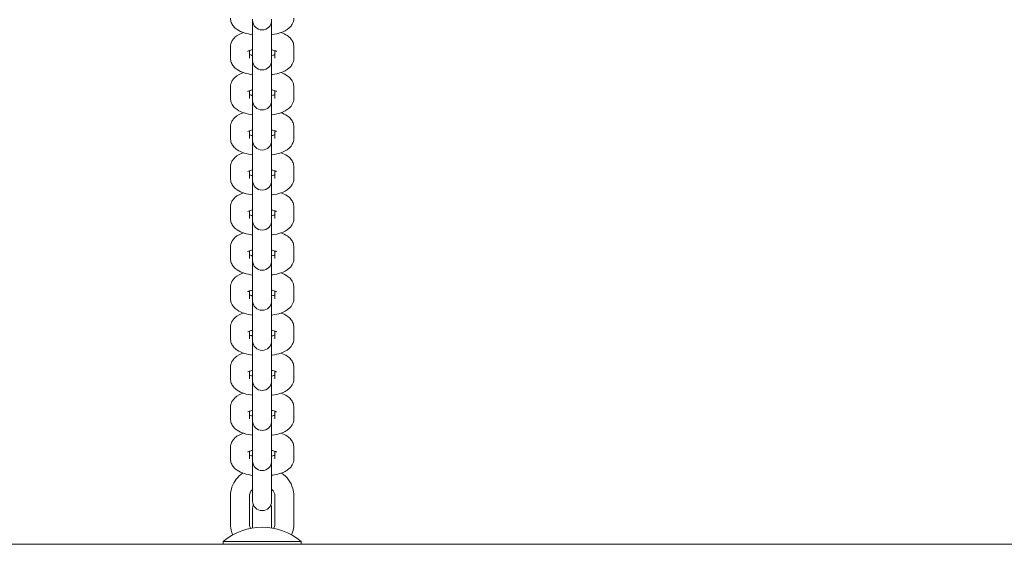
# Model space of a CAD drawing. Units: millimetres. Extents: x 561 to 18361, y 538 to 15338.
# Drawn here: x 8613 to 8925, y 6381 to 6547 of the extents above; entities that cross this region are included whole.
import ezdxf

# ---------------------------------------------------------------- set-up
doc = ezdxf.new("R2010")
doc.units = ezdxf.units.MM
doc.layers.add('Urządzenia', color=2, linetype='Continuous', lineweight=15)

msp = doc.modelspace()

# ---------------------------------------------------------------- linework, layer by layer
at = {"layer": 'Urządzenia'}
for p, q in [((8687.051, 6547.113), (8687.051, 6546.691)), ((8687.051, 6546.691), (8687.051, 6538.049)), ((8693.051, 6546.691), (8693.051, 6547.113)), ((8693.051, 6538.049), (8693.051, 6546.691)), ((8680.051, 6538.3), (8680.051, 6534.709)), ((8686.051, 6537.147), (8686.051, 6534.709)), ((8687.051, 6538.049), (8687.051, 6534.458)), ((8693.051, 6538.049), (8693.051, 6534.458)), ((8694.051, 6534.709), (8694.051, 6537.147)), ((8700.051, 6534.709), (8700.051, 6538.3)), ((8687.051, 6534.458), (8687.051, 6534.036)), ((8687.051, 6534.036), (8687.051, 6525.395)), ((8693.051, 6534.036), (8693.051, 6534.458)), ((8693.051, 6525.395), (8693.051, 6534.036)), ((8680.051, 6525.645), (8680.051, 6522.054)), ((8686.051, 6524.492), (8686.051, 6522.054)), ((8687.051, 6525.395), (8687.051, 6521.803)), ((8693.051, 6525.395), (8693.051, 6521.803)), ((8694.051, 6522.054), (8694.051, 6524.492)), ((8700.051, 6522.054), (8700.051, 6525.645)), ((8687.051, 6521.803), (8687.051, 6521.381)), ((8687.051, 6521.381), (8687.051, 6512.74)), ((8693.051, 6521.381), (8693.051, 6521.803)), ((8693.051, 6512.74), (8693.051, 6521.381)), ((8680.051, 6512.99), (8680.051, 6509.399)), ((8686.051, 6511.837), (8686.051, 6509.399)), ((8687.051, 6512.74), (8687.051, 6509.149)), ((8693.051, 6512.74), (8693.051, 6509.149)), ((8694.051, 6509.399), (8694.051, 6511.837)), ((8700.051, 6509.399), (8700.051, 6512.99)), ((8687.051, 6509.149), (8687.051, 6508.727)), ((8687.051, 6508.727), (8687.051, 6500.085)), ((8693.051, 6508.727), (8693.051, 6509.149)), ((8693.051, 6500.085), (8693.051, 6508.727)), ((8680.051, 6500.336), (8680.051, 6496.744)), ((8686.051, 6499.183), (8686.051, 6496.744)), ((8687.051, 6500.085), (8687.051, 6496.494)), ((8693.051, 6500.085), (8693.051, 6496.494)), ((8694.051, 6496.744), (8694.051, 6499.183)), ((8700.051, 6496.744), (8700.051, 6500.336)), ((8687.051, 6496.494), (8687.051, 6496.072)), ((8687.051, 6496.072), (8687.051, 6487.43)), ((8693.051, 6496.072), (8693.051, 6496.494)), ((8693.051, 6487.43), (8693.051, 6496.072)), ((8680.051, 6487.681), (8680.051, 6484.09)), ((8686.051, 6486.528), (8686.051, 6484.09)), ((8687.051, 6487.43), (8687.051, 6483.839)), ((8693.051, 6487.43), (8693.051, 6483.839)), ((8694.051, 6484.09), (8694.051, 6486.528)), ((8700.051, 6484.09), (8700.051, 6487.681)), ((8687.051, 6483.839), (8687.051, 6483.417)), ((8687.051, 6483.417), (8687.051, 6474.776)), ((8693.051, 6483.417), (8693.051, 6483.839)), ((8693.051, 6474.776), (8693.051, 6483.417)), ((8680.051, 6475.026), (8680.051, 6471.435)), ((8686.051, 6473.873), (8686.051, 6471.435)), ((8687.051, 6474.776), (8687.051, 6471.184)), ((8693.051, 6474.776), (8693.051, 6471.184)), ((8694.051, 6471.435), (8694.051, 6473.873)), ((8700.051, 6471.435), (8700.051, 6475.026)), ((8687.051, 6471.184), (8687.051, 6470.762)), ((8687.051, 6470.762), (8687.051, 6462.121)), ((8693.051, 6470.762), (8693.051, 6471.184)), ((8693.051, 6462.121), (8693.051, 6470.762)), ((8680.051, 6462.371), (8680.051, 6458.78)), ((8686.051, 6461.218), (8686.051, 6458.78)), ((8687.051, 6462.121), (8687.051, 6458.53)), ((8693.051, 6462.121), (8693.051, 6458.53)), ((8694.051, 6458.78), (8694.051, 6461.218)), ((8700.051, 6458.78), (8700.051, 6462.371)), ((8687.051, 6458.53), (8687.051, 6458.108)), ((8687.051, 6458.108), (8687.051, 6449.466)), ((8693.051, 6458.108), (8693.051, 6458.53)), ((8693.051, 6449.466), (8693.051, 6458.108)), ((8680.051, 6449.717), (8680.051, 6446.125)), ((8687.051, 6449.466), (8687.051, 6445.875)), ((8693.051, 6449.466), (8693.051, 6445.875)), ((8700.051, 6446.125), (8700.051, 6449.717)), ((8686.051, 6448.564), (8686.051, 6446.125)), ((8687.051, 6445.875), (8687.051, 6445.453)), ((8693.051, 6445.453), (8693.051, 6445.875)), ((8694.051, 6446.125), (8694.051, 6448.564)), ((8687.051, 6445.453), (8687.051, 6436.811)), ((8693.051, 6436.811), (8693.051, 6445.453)), ((8680.051, 6437.062), (8680.051, 6433.471)), ((8687.051, 6436.811), (8687.051, 6433.22)), ((8693.051, 6436.811), (8693.051, 6433.22)), ((8700.051, 6433.471), (8700.051, 6437.062)), ((8686.051, 6435.909), (8686.051, 6433.471)), ((8687.051, 6433.22), (8687.051, 6432.798)), ((8693.051, 6432.798), (8693.051, 6433.22)), ((8694.051, 6433.471), (8694.051, 6435.909)), ((8687.051, 6432.798), (8687.051, 6424.157)), ((8693.051, 6424.157), (8693.051, 6432.798)), ((8680.051, 6424.407), (8680.051, 6420.816)), ((8687.051, 6424.157), (8687.051, 6420.565)), ((8693.051, 6424.157), (8693.051, 6420.565)), ((8700.051, 6420.816), (8700.051, 6424.407)), ((8686.051, 6423.254), (8686.051, 6420.816)), ((8694.051, 6420.816), (8694.051, 6423.254)), ((8687.051, 6420.565), (8687.051, 6420.143)), ((8687.051, 6420.143), (8687.051, 6411.502)), ((8693.051, 6420.143), (8693.051, 6420.565)), ((8693.051, 6411.502), (8693.051, 6420.143)), ((8680.051, 6411.752), (8680.051, 6408.161)), ((8687.051, 6411.502), (8687.051, 6407.911)), ((8693.051, 6411.502), (8693.051, 6407.911)), ((8700.051, 6408.161), (8700.051, 6411.752)), ((8686.051, 6410.599), (8686.051, 6408.161)), ((8694.051, 6408.161), (8694.051, 6410.599)), ((8687.051, 6407.911), (8687.051, 6407.489)), ((8687.051, 6407.489), (8687.051, 6398.847)), ((8693.051, 6407.489), (8693.051, 6407.911)), ((8693.051, 6398.847), (8693.051, 6407.489)), ((8680.051, 6387.472), (8680.051, 6396.566)), ((8686.051, 6387.472), (8686.051, 6396.566)), ((8687.051, 6398.847), (8687.051, 6395.256)), ((8693.051, 6398.847), (8693.051, 6395.256)), ((8694.051, 6396.566), (8694.051, 6387.472)), ((8700.051, 6396.566), (8700.051, 6387.472)), ((8687.051, 6395.256), (8687.051, 6394.834)), ((8693.051, 6394.834), (8693.051, 6395.256)), ((8687.051, 6392.665), (8687.051, 6386.341)), ((8693.051, 6386.341), (8693.051, 6392.665)), ((9440.051, 6381.197), (7940.051, 6381.197)), ((8677.726, 6382.099), (8702.376, 6382.099)), ((8677.726, 6382.099), (8677.726, 6381.197)), ((8702.376, 6382.099), (8702.376, 6381.197))]:
    msp.add_line(p, q, dxfattribs=at)
for centre, radius, start, end in [((8690.051, 6546.691), 3, 180, 0), ((8690.051, 6534.036), 3, 180, 0), ((8690.051, 6521.381), 3, 180, 0), ((8690.051, 6508.727), 3, 180, 0), ((8690.051, 6496.072), 3, 180, 0), ((8690.051, 6483.417), 3, 180, 0), ((8690.051, 6470.762), 3, 180, 0), ((8690.051, 6458.108), 3, 180, 0), ((8690.051, 6445.453), 3, 180, 0), ((8690.051, 6432.798), 3, 180, 0), ((8690.051, 6420.143), 3, 180, 0), ((8690.051, 6407.489), 3, 180, 0), ((8690.051, 6394.834), 3, 180, 0), ((8690.051, 6392.665), 3, 158.80798, 180), ((8690.051, 6392.665), 3, 0, 21.19202), ((8690.051, 6367.377), 19.2, 50.06433, 129.93567)]:
    msp.add_arc(centre, radius, start, end, dxfattribs=at)
for points, knots in [([(8680.051, 6547.363), (8680.051, 6546.891), (8680.144, 6546.422), (8680.469, 6545.55), (8680.711, 6545.162), (8681.332, 6544.392), (8681.728, 6544.065), (8682.846, 6543.31), (8683.598, 6542.996), (8685.233, 6542.481), (8686.12, 6542.294), (8687.051, 6542.167)], [0, 0, 0, 0, 0.1270268, 0.1270268, 0.2694248, 0.2694248, 0.4689175, 0.4689175, 0.8264405, 0.8264405, 1.1911219, 1.1911219, 1.1911219, 1.1911219]), ([(8693.051, 6542.167), (8693.124, 6542.177), (8693.196, 6542.187), (8694.22, 6542.339), (8695.122, 6542.542), (8696.919, 6543.154), (8697.803, 6543.551), (8698.889, 6544.546), (8699.135, 6544.816), (8699.661, 6545.594), (8699.918, 6546.168), (8700.038, 6546.994), (8700.051, 6547.179), (8700.051, 6547.363)], [1.9504707, 1.9504707, 1.9504707, 1.9504707, 1.9789078, 1.9789078, 2.3542503, 2.3542503, 2.7844382, 2.7844382, 2.9145264, 2.9145264, 3.0920245, 3.0920245, 3.1415927, 3.1415927, 3.1415927, 3.1415927]), ([(8684.132, 6542.832), (8683.177, 6542.505), (8682.296, 6542.109), (8681.214, 6541.118), (8680.967, 6540.847), (8680.442, 6540.069), (8680.185, 6539.495), (8680.065, 6538.669), (8680.051, 6538.484), (8680.051, 6538.3)], [5.4976614, 5.4976614, 5.4976614, 5.4976614, 5.92603087, 5.92603087, 6.05611907, 6.05611907, 6.23361719, 6.23361719, 6.28318531, 6.28318531, 6.28318531, 6.28318531]), ([(8700.051, 6538.3), (8700.051, 6538.773), (8699.959, 6539.242), (8699.633, 6540.113), (8699.392, 6540.501), (8698.77, 6541.271), (8698.375, 6541.598), (8697.339, 6542.297), (8696.677, 6542.59), (8695.971, 6542.832)], [3.14159265, 3.14159265, 3.14159265, 3.14159265, 3.26861949, 3.26861949, 3.41101742, 3.41101742, 3.61051012, 3.61051012, 3.92711657, 3.92711657, 3.92711657, 3.92711657]), ([(8687.051, 6537.414), (8686.825, 6537.367), (8686.615, 6537.316), (8686.129, 6537.18), (8685.886, 6537.091), (8685.588, 6536.959), (8685.506, 6536.909), (8685.483, 6536.894), (8685.481, 6536.892), (8685.481, 6536.892)], [5.25314936, 5.25314936, 5.25314936, 5.25314936, 5.39801181, 5.39801181, 5.62814264, 5.62814264, 5.812608, 5.812608, 5.84197621, 5.84197621, 5.84197621, 5.84197621]), ([(8686.051, 6535.862), (8686.222, 6535.803), (8686.424, 6535.742), (8686.777, 6535.654), (8686.911, 6535.624), (8687.051, 6535.595)], [0.77877784, 0.77877784, 0.77877784, 0.77877784, 0.94035856, 0.94035856, 1.03003595, 1.03003595, 1.03003595, 1.03003595]), ([(8694.621, 6536.892), (8694.621, 6536.892), (8694.59, 6536.915), (8694.453, 6536.987), (8694.332, 6537.043), (8693.982, 6537.175), (8693.736, 6537.252), (8693.325, 6537.355), (8693.191, 6537.385), (8693.051, 6537.414)], [3.58280175, 3.58280175, 3.58280175, 3.58280175, 3.71366848, 3.71366848, 3.87937778, 3.87937778, 4.08195122, 4.08195122, 4.1716286, 4.1716286, 4.1716286, 4.1716286]), ([(8693.051, 6535.595), (8693.278, 6535.641), (8693.487, 6535.692), (8693.813, 6535.783), (8693.939, 6535.823), (8694.051, 6535.862)], [2.11155671, 2.11155671, 2.11155671, 2.11155671, 2.25641916, 2.25641916, 2.36281482, 2.36281482, 2.36281482, 2.36281482]), ([(8680.051, 6534.709), (8680.051, 6534.236), (8680.144, 6533.767), (8680.469, 6532.895), (8680.711, 6532.507), (8681.332, 6531.738), (8681.728, 6531.411), (8682.846, 6530.656), (8683.598, 6530.341), (8685.233, 6529.826), (8686.12, 6529.64), (8687.051, 6529.513)], [0, 0, 0, 0, 0.1270268, 0.1270268, 0.2694248, 0.2694248, 0.4689175, 0.4689175, 0.8264405, 0.8264405, 1.1911219, 1.1911219, 1.1911219, 1.1911219]), ([(8693.051, 6529.513), (8693.124, 6529.522), (8693.196, 6529.533), (8694.22, 6529.684), (8695.122, 6529.887), (8696.919, 6530.5), (8697.803, 6530.896), (8698.889, 6531.891), (8699.135, 6532.161), (8699.661, 6532.939), (8699.918, 6533.514), (8700.038, 6534.34), (8700.051, 6534.524), (8700.051, 6534.709)], [1.9504707, 1.9504707, 1.9504707, 1.9504707, 1.9789078, 1.9789078, 2.3542503, 2.3542503, 2.7844382, 2.7844382, 2.9145264, 2.9145264, 3.0920245, 3.0920245, 3.1415927, 3.1415927, 3.1415927, 3.1415927]), ([(8684.132, 6530.177), (8683.177, 6529.85), (8682.296, 6529.454), (8681.214, 6528.463), (8680.967, 6528.193), (8680.442, 6527.414), (8680.185, 6526.84), (8680.065, 6526.014), (8680.051, 6525.83), (8680.051, 6525.645)], [5.4976614, 5.4976614, 5.4976614, 5.4976614, 5.92603087, 5.92603087, 6.05611907, 6.05611907, 6.23361719, 6.23361719, 6.28318531, 6.28318531, 6.28318531, 6.28318531]), ([(8700.051, 6525.645), (8700.051, 6526.118), (8699.959, 6526.587), (8699.633, 6527.458), (8699.392, 6527.846), (8698.77, 6528.616), (8698.375, 6528.943), (8697.339, 6529.643), (8696.677, 6529.936), (8695.971, 6530.177)], [3.14159265, 3.14159265, 3.14159265, 3.14159265, 3.26861949, 3.26861949, 3.41101742, 3.41101742, 3.61051012, 3.61051012, 3.92711657, 3.92711657, 3.92711657, 3.92711657]), ([(8687.051, 6524.759), (8686.825, 6524.712), (8686.615, 6524.662), (8686.129, 6524.526), (8685.886, 6524.437), (8685.588, 6524.304), (8685.506, 6524.254), (8685.483, 6524.239), (8685.481, 6524.238), (8685.481, 6524.238)], [5.25314936, 5.25314936, 5.25314936, 5.25314936, 5.39801181, 5.39801181, 5.62814264, 5.62814264, 5.812608, 5.812608, 5.84197621, 5.84197621, 5.84197621, 5.84197621]), ([(8694.621, 6524.238), (8694.621, 6524.238), (8694.59, 6524.26), (8694.453, 6524.332), (8694.332, 6524.388), (8693.982, 6524.52), (8693.736, 6524.597), (8693.325, 6524.7), (8693.191, 6524.73), (8693.051, 6524.759)], [3.58280175, 3.58280175, 3.58280175, 3.58280175, 3.71366848, 3.71366848, 3.87937778, 3.87937778, 4.08195122, 4.08195122, 4.1716286, 4.1716286, 4.1716286, 4.1716286]), ([(8680.051, 6522.054), (8680.051, 6521.581), (8680.144, 6521.112), (8680.469, 6520.241), (8680.711, 6519.853), (8681.332, 6519.083), (8681.728, 6518.756), (8682.846, 6518.001), (8683.598, 6517.687), (8685.233, 6517.171), (8686.12, 6516.985), (8687.051, 6516.858)], [0, 0, 0, 0, 0.1270268, 0.1270268, 0.2694248, 0.2694248, 0.4689175, 0.4689175, 0.8264405, 0.8264405, 1.1911219, 1.1911219, 1.1911219, 1.1911219]), ([(8686.051, 6523.207), (8686.222, 6523.148), (8686.424, 6523.087), (8686.777, 6522.999), (8686.911, 6522.969), (8687.051, 6522.94)], [0.77877784, 0.77877784, 0.77877784, 0.77877784, 0.94035856, 0.94035856, 1.03003595, 1.03003595, 1.03003595, 1.03003595]), ([(8693.051, 6522.94), (8693.278, 6522.987), (8693.487, 6523.037), (8693.813, 6523.128), (8693.939, 6523.168), (8694.051, 6523.207)], [2.11155671, 2.11155671, 2.11155671, 2.11155671, 2.25641916, 2.25641916, 2.36281482, 2.36281482, 2.36281482, 2.36281482]), ([(8693.051, 6516.858), (8693.124, 6516.868), (8693.196, 6516.878), (8694.22, 6517.029), (8695.122, 6517.233), (8696.919, 6517.845), (8697.803, 6518.242), (8698.889, 6519.236), (8699.135, 6519.506), (8699.661, 6520.285), (8699.918, 6520.859), (8700.038, 6521.685), (8700.051, 6521.869), (8700.051, 6522.054)], [1.9504707, 1.9504707, 1.9504707, 1.9504707, 1.9789078, 1.9789078, 2.3542503, 2.3542503, 2.7844382, 2.7844382, 2.9145264, 2.9145264, 3.0920245, 3.0920245, 3.1415927, 3.1415927, 3.1415927, 3.1415927]), ([(8684.132, 6517.522), (8683.177, 6517.196), (8682.296, 6516.799), (8681.214, 6515.808), (8680.967, 6515.538), (8680.442, 6514.76), (8680.185, 6514.185), (8680.065, 6513.359), (8680.051, 6513.175), (8680.051, 6512.99)], [5.4976614, 5.4976614, 5.4976614, 5.4976614, 5.92603087, 5.92603087, 6.05611907, 6.05611907, 6.23361719, 6.23361719, 6.28318531, 6.28318531, 6.28318531, 6.28318531]), ([(8700.051, 6512.99), (8700.051, 6513.463), (8699.959, 6513.932), (8699.633, 6514.804), (8699.392, 6515.192), (8698.77, 6515.961), (8698.375, 6516.288), (8697.339, 6516.988), (8696.677, 6517.281), (8695.971, 6517.522)], [3.14159265, 3.14159265, 3.14159265, 3.14159265, 3.26861949, 3.26861949, 3.41101742, 3.41101742, 3.61051012, 3.61051012, 3.92711657, 3.92711657, 3.92711657, 3.92711657]), ([(8687.051, 6512.104), (8686.825, 6512.058), (8686.615, 6512.007), (8686.129, 6511.871), (8685.886, 6511.782), (8685.588, 6511.649), (8685.506, 6511.6), (8685.483, 6511.584), (8685.481, 6511.583), (8685.481, 6511.583)], [5.25314936, 5.25314936, 5.25314936, 5.25314936, 5.39801181, 5.39801181, 5.62814264, 5.62814264, 5.812608, 5.812608, 5.84197621, 5.84197621, 5.84197621, 5.84197621]), ([(8694.621, 6511.583), (8694.621, 6511.583), (8694.59, 6511.605), (8694.453, 6511.677), (8694.332, 6511.734), (8693.982, 6511.865), (8693.736, 6511.942), (8693.325, 6512.045), (8693.191, 6512.075), (8693.051, 6512.104)], [3.58280175, 3.58280175, 3.58280175, 3.58280175, 3.71366848, 3.71366848, 3.87937778, 3.87937778, 4.08195122, 4.08195122, 4.1716286, 4.1716286, 4.1716286, 4.1716286]), ([(8680.051, 6509.399), (8680.051, 6508.926), (8680.144, 6508.457), (8680.469, 6507.586), (8680.711, 6507.198), (8681.332, 6506.428), (8681.728, 6506.101), (8682.846, 6505.346), (8683.598, 6505.032), (8685.233, 6504.517), (8686.12, 6504.33), (8687.051, 6504.203)], [0, 0, 0, 0, 0.1270268, 0.1270268, 0.2694248, 0.2694248, 0.4689175, 0.4689175, 0.8264405, 0.8264405, 1.1911219, 1.1911219, 1.1911219, 1.1911219]), ([(8686.051, 6510.552), (8686.222, 6510.493), (8686.424, 6510.433), (8686.777, 6510.344), (8686.911, 6510.314), (8687.051, 6510.285)], [0.77877784, 0.77877784, 0.77877784, 0.77877784, 0.94035856, 0.94035856, 1.03003595, 1.03003595, 1.03003595, 1.03003595]), ([(8693.051, 6510.285), (8693.278, 6510.332), (8693.487, 6510.383), (8693.813, 6510.474), (8693.939, 6510.513), (8694.051, 6510.552)], [2.11155671, 2.11155671, 2.11155671, 2.11155671, 2.25641916, 2.25641916, 2.36281482, 2.36281482, 2.36281482, 2.36281482]), ([(8693.051, 6504.203), (8693.124, 6504.213), (8693.196, 6504.223), (8694.22, 6504.375), (8695.122, 6504.578), (8696.919, 6505.19), (8697.803, 6505.587), (8698.889, 6506.581), (8699.135, 6506.852), (8699.661, 6507.63), (8699.918, 6508.204), (8700.038, 6509.03), (8700.051, 6509.215), (8700.051, 6509.399)], [1.9504707, 1.9504707, 1.9504707, 1.9504707, 1.9789078, 1.9789078, 2.3542503, 2.3542503, 2.7844382, 2.7844382, 2.9145264, 2.9145264, 3.0920245, 3.0920245, 3.1415927, 3.1415927, 3.1415927, 3.1415927]), ([(8684.132, 6504.867), (8683.177, 6504.541), (8682.296, 6504.145), (8681.214, 6503.153), (8680.967, 6502.883), (8680.442, 6502.105), (8680.185, 6501.531), (8680.065, 6500.705), (8680.051, 6500.52), (8680.051, 6500.336)], [5.4976614, 5.4976614, 5.4976614, 5.4976614, 5.92603087, 5.92603087, 6.05611907, 6.05611907, 6.23361719, 6.23361719, 6.28318531, 6.28318531, 6.28318531, 6.28318531]), ([(8700.051, 6500.336), (8700.051, 6500.808), (8699.959, 6501.277), (8699.633, 6502.149), (8699.392, 6502.537), (8698.77, 6503.307), (8698.375, 6503.634), (8697.339, 6504.333), (8696.677, 6504.626), (8695.971, 6504.867)], [3.14159265, 3.14159265, 3.14159265, 3.14159265, 3.26861949, 3.26861949, 3.41101742, 3.41101742, 3.61051012, 3.61051012, 3.92711657, 3.92711657, 3.92711657, 3.92711657]), ([(8687.051, 6499.449), (8686.825, 6499.403), (8686.615, 6499.352), (8686.129, 6499.216), (8685.886, 6499.127), (8685.588, 6498.994), (8685.506, 6498.945), (8685.483, 6498.929), (8685.481, 6498.928), (8685.481, 6498.928)], [5.25314936, 5.25314936, 5.25314936, 5.25314936, 5.39801181, 5.39801181, 5.62814264, 5.62814264, 5.812608, 5.812608, 5.84197621, 5.84197621, 5.84197621, 5.84197621]), ([(8694.621, 6498.928), (8694.621, 6498.928), (8694.59, 6498.95), (8694.453, 6499.023), (8694.332, 6499.079), (8693.982, 6499.211), (8693.736, 6499.288), (8693.325, 6499.39), (8693.191, 6499.421), (8693.051, 6499.449)], [3.58280175, 3.58280175, 3.58280175, 3.58280175, 3.71366848, 3.71366848, 3.87937778, 3.87937778, 4.08195122, 4.08195122, 4.1716286, 4.1716286, 4.1716286, 4.1716286]), ([(8680.051, 6496.744), (8680.051, 6496.272), (8680.144, 6495.803), (8680.469, 6494.931), (8680.711, 6494.543), (8681.332, 6493.773), (8681.728, 6493.446), (8682.846, 6492.691), (8683.598, 6492.377), (8685.233, 6491.862), (8686.12, 6491.675), (8687.051, 6491.548)], [0, 0, 0, 0, 0.1270268, 0.1270268, 0.2694248, 0.2694248, 0.4689175, 0.4689175, 0.8264405, 0.8264405, 1.1911219, 1.1911219, 1.1911219, 1.1911219]), ([(8686.051, 6497.897), (8686.222, 6497.838), (8686.424, 6497.778), (8686.777, 6497.69), (8686.911, 6497.659), (8687.051, 6497.631)], [0.77877784, 0.77877784, 0.77877784, 0.77877784, 0.94035856, 0.94035856, 1.03003595, 1.03003595, 1.03003595, 1.03003595]), ([(8693.051, 6497.631), (8693.278, 6497.677), (8693.487, 6497.728), (8693.813, 6497.819), (8693.939, 6497.858), (8694.051, 6497.897)], [2.11155671, 2.11155671, 2.11155671, 2.11155671, 2.25641916, 2.25641916, 2.36281482, 2.36281482, 2.36281482, 2.36281482]), ([(8693.051, 6491.548), (8693.124, 6491.558), (8693.196, 6491.569), (8694.22, 6491.72), (8695.122, 6491.923), (8696.919, 6492.535), (8697.803, 6492.932), (8698.889, 6493.927), (8699.135, 6494.197), (8699.661, 6494.975), (8699.918, 6495.549), (8700.038, 6496.375), (8700.051, 6496.56), (8700.051, 6496.744)], [1.9504707, 1.9504707, 1.9504707, 1.9504707, 1.9789078, 1.9789078, 2.3542503, 2.3542503, 2.7844382, 2.7844382, 2.9145264, 2.9145264, 3.0920245, 3.0920245, 3.1415927, 3.1415927, 3.1415927, 3.1415927]), ([(8684.132, 6492.213), (8683.177, 6491.886), (8682.296, 6491.49), (8681.214, 6490.499), (8680.967, 6490.228), (8680.442, 6489.45), (8680.185, 6488.876), (8680.065, 6488.05), (8680.051, 6487.865), (8680.051, 6487.681)], [5.4976614, 5.4976614, 5.4976614, 5.4976614, 5.92603087, 5.92603087, 6.05611907, 6.05611907, 6.23361719, 6.23361719, 6.28318531, 6.28318531, 6.28318531, 6.28318531]), ([(8700.051, 6487.681), (8700.051, 6488.154), (8699.959, 6488.623), (8699.633, 6489.494), (8699.392, 6489.882), (8698.77, 6490.652), (8698.375, 6490.979), (8697.339, 6491.678), (8696.677, 6491.971), (8695.971, 6492.213)], [3.14159265, 3.14159265, 3.14159265, 3.14159265, 3.26861949, 3.26861949, 3.41101742, 3.41101742, 3.61051012, 3.61051012, 3.92711657, 3.92711657, 3.92711657, 3.92711657]), ([(8687.051, 6486.795), (8686.825, 6486.748), (8686.615, 6486.697), (8686.129, 6486.561), (8685.886, 6486.472), (8685.588, 6486.34), (8685.506, 6486.29), (8685.483, 6486.275), (8685.481, 6486.274), (8685.481, 6486.274)], [5.25314936, 5.25314936, 5.25314936, 5.25314936, 5.39801181, 5.39801181, 5.62814264, 5.62814264, 5.812608, 5.812608, 5.84197621, 5.84197621, 5.84197621, 5.84197621]), ([(8694.621, 6486.274), (8694.621, 6486.274), (8694.59, 6486.296), (8694.453, 6486.368), (8694.332, 6486.424), (8693.982, 6486.556), (8693.736, 6486.633), (8693.325, 6486.736), (8693.191, 6486.766), (8693.051, 6486.795)], [3.58280175, 3.58280175, 3.58280175, 3.58280175, 3.71366848, 3.71366848, 3.87937778, 3.87937778, 4.08195122, 4.08195122, 4.1716286, 4.1716286, 4.1716286, 4.1716286]), ([(8680.051, 6484.09), (8680.051, 6483.617), (8680.144, 6483.148), (8680.469, 6482.276), (8680.711, 6481.888), (8681.332, 6481.119), (8681.728, 6480.792), (8682.846, 6480.037), (8683.598, 6479.722), (8685.233, 6479.207), (8686.12, 6479.021), (8687.051, 6478.894)], [0, 0, 0, 0, 0.1270268, 0.1270268, 0.2694248, 0.2694248, 0.4689175, 0.4689175, 0.8264405, 0.8264405, 1.1911219, 1.1911219, 1.1911219, 1.1911219]), ([(8686.051, 6485.243), (8686.222, 6485.184), (8686.424, 6485.123), (8686.777, 6485.035), (8686.911, 6485.005), (8687.051, 6484.976)], [0.77877784, 0.77877784, 0.77877784, 0.77877784, 0.94035856, 0.94035856, 1.03003595, 1.03003595, 1.03003595, 1.03003595]), ([(8693.051, 6484.976), (8693.278, 6485.022), (8693.487, 6485.073), (8693.813, 6485.164), (8693.939, 6485.204), (8694.051, 6485.243)], [2.11155671, 2.11155671, 2.11155671, 2.11155671, 2.25641916, 2.25641916, 2.36281482, 2.36281482, 2.36281482, 2.36281482]), ([(8693.051, 6478.894), (8693.124, 6478.903), (8693.196, 6478.914), (8694.22, 6479.065), (8695.122, 6479.268), (8696.919, 6479.881), (8697.803, 6480.277), (8698.889, 6481.272), (8699.135, 6481.542), (8699.661, 6482.32), (8699.918, 6482.895), (8700.038, 6483.721), (8700.051, 6483.905), (8700.051, 6484.09)], [1.9504707, 1.9504707, 1.9504707, 1.9504707, 1.9789078, 1.9789078, 2.3542503, 2.3542503, 2.7844382, 2.7844382, 2.9145264, 2.9145264, 3.0920245, 3.0920245, 3.1415927, 3.1415927, 3.1415927, 3.1415927]), ([(8684.132, 6479.558), (8683.177, 6479.231), (8682.296, 6478.835), (8681.214, 6477.844), (8680.967, 6477.574), (8680.442, 6476.795), (8680.185, 6476.221), (8680.065, 6475.395), (8680.051, 6475.211), (8680.051, 6475.026)], [5.4976614, 5.4976614, 5.4976614, 5.4976614, 5.92603087, 5.92603087, 6.05611907, 6.05611907, 6.23361719, 6.23361719, 6.28318531, 6.28318531, 6.28318531, 6.28318531]), ([(8700.051, 6475.026), (8700.051, 6475.499), (8699.959, 6475.968), (8699.633, 6476.839), (8699.392, 6477.227), (8698.77, 6477.997), (8698.375, 6478.324), (8697.339, 6479.024), (8696.677, 6479.317), (8695.971, 6479.558)], [3.14159265, 3.14159265, 3.14159265, 3.14159265, 3.26861949, 3.26861949, 3.41101742, 3.41101742, 3.61051012, 3.61051012, 3.92711657, 3.92711657, 3.92711657, 3.92711657]), ([(8687.051, 6474.14), (8686.825, 6474.093), (8686.615, 6474.043), (8686.129, 6473.907), (8685.886, 6473.818), (8685.588, 6473.685), (8685.506, 6473.635), (8685.483, 6473.62), (8685.481, 6473.619), (8685.481, 6473.619)], [5.25314936, 5.25314936, 5.25314936, 5.25314936, 5.39801181, 5.39801181, 5.62814264, 5.62814264, 5.812608, 5.812608, 5.84197621, 5.84197621, 5.84197621, 5.84197621]), ([(8694.621, 6473.619), (8694.621, 6473.619), (8694.59, 6473.641), (8694.453, 6473.713), (8694.332, 6473.769), (8693.982, 6473.901), (8693.736, 6473.978), (8693.325, 6474.081), (8693.191, 6474.111), (8693.051, 6474.14)], [3.58280175, 3.58280175, 3.58280175, 3.58280175, 3.71366848, 3.71366848, 3.87937778, 3.87937778, 4.08195122, 4.08195122, 4.1716286, 4.1716286, 4.1716286, 4.1716286]), ([(8680.051, 6471.435), (8680.051, 6470.962), (8680.144, 6470.493), (8680.469, 6469.622), (8680.711, 6469.234), (8681.332, 6468.464), (8681.728, 6468.137), (8682.846, 6467.382), (8683.598, 6467.068), (8685.233, 6466.552), (8686.12, 6466.366), (8687.051, 6466.239)], [0, 0, 0, 0, 0.1270268, 0.1270268, 0.2694248, 0.2694248, 0.4689175, 0.4689175, 0.8264405, 0.8264405, 1.1911219, 1.1911219, 1.1911219, 1.1911219]), ([(8686.051, 6472.588), (8686.222, 6472.529), (8686.424, 6472.468), (8686.777, 6472.38), (8686.911, 6472.35), (8687.051, 6472.321)], [0.77877784, 0.77877784, 0.77877784, 0.77877784, 0.94035856, 0.94035856, 1.03003595, 1.03003595, 1.03003595, 1.03003595]), ([(8693.051, 6472.321), (8693.278, 6472.368), (8693.487, 6472.418), (8693.813, 6472.509), (8693.939, 6472.549), (8694.051, 6472.588)], [2.11155671, 2.11155671, 2.11155671, 2.11155671, 2.25641916, 2.25641916, 2.36281482, 2.36281482, 2.36281482, 2.36281482]), ([(8693.051, 6466.239), (8693.124, 6466.249), (8693.196, 6466.259), (8694.22, 6466.41), (8695.122, 6466.614), (8696.919, 6467.226), (8697.803, 6467.623), (8698.889, 6468.617), (8699.135, 6468.887), (8699.661, 6469.666), (8699.918, 6470.24), (8700.038, 6471.066), (8700.051, 6471.25), (8700.051, 6471.435)], [1.9504707, 1.9504707, 1.9504707, 1.9504707, 1.9789078, 1.9789078, 2.3542503, 2.3542503, 2.7844382, 2.7844382, 2.9145264, 2.9145264, 3.0920245, 3.0920245, 3.1415927, 3.1415927, 3.1415927, 3.1415927]), ([(8684.132, 6466.903), (8683.177, 6466.577), (8682.296, 6466.18), (8681.214, 6465.189), (8680.967, 6464.919), (8680.442, 6464.141), (8680.185, 6463.566), (8680.065, 6462.74), (8680.051, 6462.556), (8680.051, 6462.371)], [5.4976614, 5.4976614, 5.4976614, 5.4976614, 5.92603087, 5.92603087, 6.05611907, 6.05611907, 6.23361719, 6.23361719, 6.28318531, 6.28318531, 6.28318531, 6.28318531]), ([(8700.051, 6462.371), (8700.051, 6462.844), (8699.959, 6463.313), (8699.633, 6464.185), (8699.392, 6464.573), (8698.77, 6465.342), (8698.375, 6465.669), (8697.339, 6466.369), (8696.677, 6466.662), (8695.971, 6466.903)], [3.14159265, 3.14159265, 3.14159265, 3.14159265, 3.26861949, 3.26861949, 3.41101742, 3.41101742, 3.61051012, 3.61051012, 3.92711657, 3.92711657, 3.92711657, 3.92711657]), ([(8687.051, 6461.485), (8686.825, 6461.439), (8686.615, 6461.388), (8686.129, 6461.252), (8685.886, 6461.163), (8685.588, 6461.03), (8685.506, 6460.981), (8685.483, 6460.965), (8685.481, 6460.964), (8685.481, 6460.964)], [5.25314936, 5.25314936, 5.25314936, 5.25314936, 5.39801181, 5.39801181, 5.62814264, 5.62814264, 5.812608, 5.812608, 5.84197621, 5.84197621, 5.84197621, 5.84197621]), ([(8694.621, 6460.964), (8694.621, 6460.964), (8694.59, 6460.986), (8694.453, 6461.059), (8694.332, 6461.115), (8693.982, 6461.246), (8693.736, 6461.323), (8693.325, 6461.426), (8693.191, 6461.456), (8693.051, 6461.485)], [3.58280175, 3.58280175, 3.58280175, 3.58280175, 3.71366848, 3.71366848, 3.87937778, 3.87937778, 4.08195122, 4.08195122, 4.1716286, 4.1716286, 4.1716286, 4.1716286]), ([(8680.051, 6458.78), (8680.051, 6458.307), (8680.144, 6457.838), (8680.469, 6456.967), (8680.711, 6456.579), (8681.332, 6455.809), (8681.728, 6455.482), (8682.846, 6454.727), (8683.598, 6454.413), (8685.233, 6453.898), (8686.12, 6453.711), (8687.051, 6453.584)], [0, 0, 0, 0, 0.1270268, 0.1270268, 0.2694248, 0.2694248, 0.4689175, 0.4689175, 0.8264405, 0.8264405, 1.1911219, 1.1911219, 1.1911219, 1.1911219]), ([(8686.051, 6459.933), (8686.222, 6459.874), (8686.424, 6459.814), (8686.777, 6459.725), (8686.911, 6459.695), (8687.051, 6459.666)], [0.77877784, 0.77877784, 0.77877784, 0.77877784, 0.94035856, 0.94035856, 1.03003595, 1.03003595, 1.03003595, 1.03003595]), ([(8693.051, 6459.666), (8693.278, 6459.713), (8693.487, 6459.764), (8693.813, 6459.855), (8693.939, 6459.894), (8694.051, 6459.933)], [2.11155671, 2.11155671, 2.11155671, 2.11155671, 2.25641916, 2.25641916, 2.36281482, 2.36281482, 2.36281482, 2.36281482]), ([(8693.051, 6453.584), (8693.124, 6453.594), (8693.196, 6453.604), (8694.22, 6453.756), (8695.122, 6453.959), (8696.919, 6454.571), (8697.803, 6454.968), (8698.889, 6455.963), (8699.135, 6456.233), (8699.661, 6457.011), (8699.918, 6457.585), (8700.038, 6458.411), (8700.051, 6458.596), (8700.051, 6458.78)], [1.9504707, 1.9504707, 1.9504707, 1.9504707, 1.9789078, 1.9789078, 2.3542503, 2.3542503, 2.7844382, 2.7844382, 2.9145264, 2.9145264, 3.0920245, 3.0920245, 3.1415927, 3.1415927, 3.1415927, 3.1415927]), ([(8684.132, 6454.248), (8683.177, 6453.922), (8682.296, 6453.526), (8681.214, 6452.534), (8680.967, 6452.264), (8680.442, 6451.486), (8680.185, 6450.912), (8680.065, 6450.086), (8680.051, 6449.901), (8680.051, 6449.717)], [5.4976614, 5.4976614, 5.4976614, 5.4976614, 5.92603087, 5.92603087, 6.05611907, 6.05611907, 6.23361719, 6.23361719, 6.28318531, 6.28318531, 6.28318531, 6.28318531]), ([(8700.051, 6449.717), (8700.051, 6450.189), (8699.959, 6450.658), (8699.633, 6451.53), (8699.392, 6451.918), (8698.77, 6452.688), (8698.375, 6453.015), (8697.339, 6453.714), (8696.677, 6454.007), (8695.971, 6454.248)], [3.14159265, 3.14159265, 3.14159265, 3.14159265, 3.26861949, 3.26861949, 3.41101742, 3.41101742, 3.61051012, 3.61051012, 3.92711657, 3.92711657, 3.92711657, 3.92711657]), ([(8687.051, 6448.831), (8686.825, 6448.784), (8686.615, 6448.733), (8686.129, 6448.597), (8685.886, 6448.508), (8685.588, 6448.375), (8685.506, 6448.326), (8685.483, 6448.31), (8685.481, 6448.309), (8685.481, 6448.309)], [5.25314936, 5.25314936, 5.25314936, 5.25314936, 5.39801181, 5.39801181, 5.62814264, 5.62814264, 5.812608, 5.812608, 5.84197621, 5.84197621, 5.84197621, 5.84197621]), ([(8694.621, 6448.309), (8694.621, 6448.309), (8694.59, 6448.331), (8694.453, 6448.404), (8694.332, 6448.46), (8693.982, 6448.592), (8693.736, 6448.669), (8693.325, 6448.771), (8693.191, 6448.802), (8693.051, 6448.831)], [3.58280175, 3.58280175, 3.58280175, 3.58280175, 3.71366848, 3.71366848, 3.87937778, 3.87937778, 4.08195122, 4.08195122, 4.1716286, 4.1716286, 4.1716286, 4.1716286]), ([(8680.051, 6446.125), (8680.051, 6445.653), (8680.144, 6445.184), (8680.469, 6444.312), (8680.711, 6443.924), (8681.332, 6443.154), (8681.728, 6442.827), (8682.846, 6442.072), (8683.598, 6441.758), (8685.233, 6441.243), (8686.12, 6441.056), (8687.051, 6440.929)], [0, 0, 0, 0, 0.1270268, 0.1270268, 0.2694248, 0.2694248, 0.4689175, 0.4689175, 0.8264405, 0.8264405, 1.1911219, 1.1911219, 1.1911219, 1.1911219]), ([(8686.051, 6447.278), (8686.222, 6447.219), (8686.424, 6447.159), (8686.777, 6447.071), (8686.911, 6447.04), (8687.051, 6447.012)], [0.77877784, 0.77877784, 0.77877784, 0.77877784, 0.94035856, 0.94035856, 1.03003595, 1.03003595, 1.03003595, 1.03003595]), ([(8693.051, 6447.012), (8693.278, 6447.058), (8693.487, 6447.109), (8693.813, 6447.2), (8693.939, 6447.239), (8694.051, 6447.278)], [2.11155671, 2.11155671, 2.11155671, 2.11155671, 2.25641916, 2.25641916, 2.36281482, 2.36281482, 2.36281482, 2.36281482]), ([(8693.051, 6440.929), (8693.124, 6440.939), (8693.196, 6440.95), (8694.22, 6441.101), (8695.122, 6441.304), (8696.919, 6441.916), (8697.803, 6442.313), (8698.889, 6443.308), (8699.135, 6443.578), (8699.661, 6444.356), (8699.918, 6444.93), (8700.038, 6445.756), (8700.051, 6445.941), (8700.051, 6446.125)], [1.9504707, 1.9504707, 1.9504707, 1.9504707, 1.9789078, 1.9789078, 2.3542503, 2.3542503, 2.7844382, 2.7844382, 2.9145264, 2.9145264, 3.0920245, 3.0920245, 3.1415927, 3.1415927, 3.1415927, 3.1415927]), ([(8684.132, 6441.594), (8683.177, 6441.267), (8682.296, 6440.871), (8681.214, 6439.88), (8680.967, 6439.609), (8680.442, 6438.831), (8680.185, 6438.257), (8680.065, 6437.431), (8680.051, 6437.246), (8680.051, 6437.062)], [5.4976614, 5.4976614, 5.4976614, 5.4976614, 5.92603087, 5.92603087, 6.05611907, 6.05611907, 6.23361719, 6.23361719, 6.28318531, 6.28318531, 6.28318531, 6.28318531]), ([(8700.051, 6437.062), (8700.051, 6437.535), (8699.959, 6438.004), (8699.633, 6438.875), (8699.392, 6439.263), (8698.77, 6440.033), (8698.375, 6440.36), (8697.339, 6441.059), (8696.677, 6441.352), (8695.971, 6441.594)], [3.14159265, 3.14159265, 3.14159265, 3.14159265, 3.26861949, 3.26861949, 3.41101742, 3.41101742, 3.61051012, 3.61051012, 3.92711657, 3.92711657, 3.92711657, 3.92711657]), ([(8680.051, 6433.471), (8680.051, 6432.998), (8680.144, 6432.529), (8680.469, 6431.657), (8680.711, 6431.269), (8681.332, 6430.5), (8681.728, 6430.173), (8682.846, 6429.418), (8683.598, 6429.103), (8685.233, 6428.588), (8686.12, 6428.402), (8687.051, 6428.275)], [6.2831853, 6.2831853, 6.2831853, 6.2831853, 6.4102121, 6.4102121, 6.5526101, 6.5526101, 6.7521028, 6.7521028, 7.1096258, 7.1096258, 7.4743073, 7.4743073, 7.4743073, 7.4743073]), ([(8687.051, 6436.176), (8686.825, 6436.129), (8686.615, 6436.078), (8686.129, 6435.942), (8685.886, 6435.853), (8685.588, 6435.721), (8685.506, 6435.671), (8685.483, 6435.656), (8685.481, 6435.655), (8685.481, 6435.655)], [5.25314936, 5.25314936, 5.25314936, 5.25314936, 5.39801181, 5.39801181, 5.62814264, 5.62814264, 5.812608, 5.812608, 5.84197621, 5.84197621, 5.84197621, 5.84197621]), ([(8686.051, 6434.624), (8686.222, 6434.565), (8686.424, 6434.504), (8686.777, 6434.416), (8686.911, 6434.386), (8687.051, 6434.357)], [7.06196314, 7.06196314, 7.06196314, 7.06196314, 7.22354387, 7.22354387, 7.31322125, 7.31322125, 7.31322125, 7.31322125]), ([(8694.621, 6435.655), (8694.621, 6435.655), (8694.59, 6435.677), (8694.453, 6435.749), (8694.332, 6435.805), (8693.982, 6435.937), (8693.736, 6436.014), (8693.325, 6436.117), (8693.191, 6436.147), (8693.051, 6436.176)], [3.58280175, 3.58280175, 3.58280175, 3.58280175, 3.71366848, 3.71366848, 3.87937778, 3.87937778, 4.08195122, 4.08195122, 4.1716286, 4.1716286, 4.1716286, 4.1716286]), ([(8693.051, 6434.357), (8693.278, 6434.403), (8693.487, 6434.454), (8693.813, 6434.545), (8693.939, 6434.585), (8694.051, 6434.624)], [8.39474201, 8.39474201, 8.39474201, 8.39474201, 8.53960447, 8.53960447, 8.64600012, 8.64600012, 8.64600012, 8.64600012]), ([(8693.051, 6428.275), (8693.124, 6428.284), (8693.196, 6428.295), (8694.22, 6428.446), (8695.122, 6428.649), (8696.919, 6429.262), (8697.803, 6429.658), (8698.889, 6430.653), (8699.135, 6430.923), (8699.661, 6431.701), (8699.918, 6432.276), (8700.038, 6433.102), (8700.051, 6433.286), (8700.051, 6433.471)], [8.233656, 8.233656, 8.233656, 8.233656, 8.2620931, 8.2620931, 8.6374356, 8.6374356, 9.0676235, 9.0676235, 9.1977117, 9.1977117, 9.3752098, 9.3752098, 9.424778, 9.424778, 9.424778, 9.424778]), ([(8684.132, 6428.939), (8683.177, 6428.612), (8682.296, 6428.216), (8681.214, 6427.225), (8680.967, 6426.955), (8680.442, 6426.176), (8680.185, 6425.602), (8680.065, 6424.776), (8680.051, 6424.592), (8680.051, 6424.407)], [5.4976614, 5.4976614, 5.4976614, 5.4976614, 5.92603087, 5.92603087, 6.05611907, 6.05611907, 6.23361719, 6.23361719, 6.28318531, 6.28318531, 6.28318531, 6.28318531]), ([(8700.051, 6424.407), (8700.051, 6424.88), (8699.959, 6425.349), (8699.633, 6426.221), (8699.392, 6426.608), (8698.77, 6427.378), (8698.375, 6427.705), (8697.339, 6428.405), (8696.677, 6428.698), (8695.971, 6428.939)], [3.14159265, 3.14159265, 3.14159265, 3.14159265, 3.26861949, 3.26861949, 3.41101742, 3.41101742, 3.61051012, 3.61051012, 3.92711657, 3.92711657, 3.92711657, 3.92711657]), ([(8680.051, 6420.816), (8680.051, 6420.343), (8680.144, 6419.874), (8680.469, 6419.003), (8680.711, 6418.615), (8681.332, 6417.845), (8681.728, 6417.518), (8682.846, 6416.763), (8683.598, 6416.449), (8685.233, 6415.933), (8686.12, 6415.747), (8687.051, 6415.62)], [6.2831853, 6.2831853, 6.2831853, 6.2831853, 6.4102121, 6.4102121, 6.5526101, 6.5526101, 6.7521028, 6.7521028, 7.1096258, 7.1096258, 7.4743073, 7.4743073, 7.4743073, 7.4743073]), ([(8687.051, 6423.521), (8686.825, 6423.475), (8686.615, 6423.424), (8686.129, 6423.288), (8685.886, 6423.199), (8685.588, 6423.066), (8685.506, 6423.016), (8685.483, 6423.001), (8685.481, 6423), (8685.481, 6423)], [5.25314936, 5.25314936, 5.25314936, 5.25314936, 5.39801181, 5.39801181, 5.62814264, 5.62814264, 5.812608, 5.812608, 5.84197621, 5.84197621, 5.84197621, 5.84197621]), ([(8686.051, 6421.969), (8686.222, 6421.91), (8686.424, 6421.849), (8686.777, 6421.761), (8686.911, 6421.731), (8687.051, 6421.702)], [7.06196314, 7.06196314, 7.06196314, 7.06196314, 7.22354387, 7.22354387, 7.31322125, 7.31322125, 7.31322125, 7.31322125]), ([(8694.621, 6423), (8694.621, 6423), (8694.59, 6423.022), (8694.453, 6423.094), (8694.332, 6423.151), (8693.982, 6423.282), (8693.736, 6423.359), (8693.325, 6423.462), (8693.191, 6423.492), (8693.051, 6423.521)], [3.58280175, 3.58280175, 3.58280175, 3.58280175, 3.71366848, 3.71366848, 3.87937778, 3.87937778, 4.08195122, 4.08195122, 4.1716286, 4.1716286, 4.1716286, 4.1716286]), ([(8693.051, 6421.702), (8693.278, 6421.749), (8693.487, 6421.799), (8693.813, 6421.89), (8693.939, 6421.93), (8694.051, 6421.969)], [8.39474201, 8.39474201, 8.39474201, 8.39474201, 8.53960447, 8.53960447, 8.64600012, 8.64600012, 8.64600012, 8.64600012]), ([(8693.051, 6415.62), (8693.124, 6415.63), (8693.196, 6415.64), (8694.22, 6415.791), (8695.122, 6415.995), (8696.919, 6416.607), (8697.803, 6417.004), (8698.889, 6417.998), (8699.135, 6418.268), (8699.661, 6419.047), (8699.918, 6419.621), (8700.038, 6420.447), (8700.051, 6420.631), (8700.051, 6420.816)], [8.233656, 8.233656, 8.233656, 8.233656, 8.2620931, 8.2620931, 8.6374356, 8.6374356, 9.0676235, 9.0676235, 9.1977117, 9.1977117, 9.3752098, 9.3752098, 9.424778, 9.424778, 9.424778, 9.424778]), ([(8684.132, 6416.284), (8683.177, 6415.958), (8682.296, 6415.561), (8681.214, 6414.57), (8680.967, 6414.3), (8680.442, 6413.522), (8680.185, 6412.947), (8680.065, 6412.121), (8680.051, 6411.937), (8680.051, 6411.752)], [5.4976614, 5.4976614, 5.4976614, 5.4976614, 5.92603087, 5.92603087, 6.05611907, 6.05611907, 6.23361719, 6.23361719, 6.28318531, 6.28318531, 6.28318531, 6.28318531]), ([(8700.051, 6411.752), (8700.051, 6412.225), (8699.959, 6412.694), (8699.633, 6413.566), (8699.392, 6413.954), (8698.77, 6414.723), (8698.375, 6415.05), (8697.339, 6415.75), (8696.677, 6416.043), (8695.971, 6416.284)], [3.14159265, 3.14159265, 3.14159265, 3.14159265, 3.26861949, 3.26861949, 3.41101742, 3.41101742, 3.61051012, 3.61051012, 3.92711657, 3.92711657, 3.92711657, 3.92711657]), ([(8687.051, 6410.866), (8686.825, 6410.82), (8686.615, 6410.769), (8686.129, 6410.633), (8685.886, 6410.544), (8685.588, 6410.411), (8685.506, 6410.362), (8685.483, 6410.346), (8685.481, 6410.345), (8685.481, 6410.345)], [5.25314936, 5.25314936, 5.25314936, 5.25314936, 5.39801181, 5.39801181, 5.62814264, 5.62814264, 5.812608, 5.812608, 5.84197621, 5.84197621, 5.84197621, 5.84197621]), ([(8686.051, 6409.314), (8686.222, 6409.255), (8686.424, 6409.195), (8686.777, 6409.106), (8686.911, 6409.076), (8687.051, 6409.047)], [7.06196314, 7.06196314, 7.06196314, 7.06196314, 7.22354387, 7.22354387, 7.31322125, 7.31322125, 7.31322125, 7.31322125]), ([(8694.621, 6410.345), (8694.621, 6410.345), (8694.59, 6410.367), (8694.453, 6410.44), (8694.332, 6410.496), (8693.982, 6410.627), (8693.736, 6410.705), (8693.325, 6410.807), (8693.191, 6410.837), (8693.051, 6410.866)], [3.58280175, 3.58280175, 3.58280175, 3.58280175, 3.71366848, 3.71366848, 3.87937778, 3.87937778, 4.08195122, 4.08195122, 4.1716286, 4.1716286, 4.1716286, 4.1716286]), ([(8693.051, 6409.047), (8693.278, 6409.094), (8693.487, 6409.145), (8693.813, 6409.236), (8693.939, 6409.275), (8694.051, 6409.314)], [8.39474201, 8.39474201, 8.39474201, 8.39474201, 8.53960447, 8.53960447, 8.64600012, 8.64600012, 8.64600012, 8.64600012]), ([(8680.051, 6408.161), (8680.051, 6407.688), (8680.144, 6407.219), (8680.469, 6406.348), (8680.711, 6405.96), (8681.332, 6405.19), (8681.728, 6404.863), (8682.846, 6404.108), (8683.598, 6403.794), (8685.233, 6403.279), (8686.12, 6403.092), (8687.051, 6402.965)], [6.2831853, 6.2831853, 6.2831853, 6.2831853, 6.4102121, 6.4102121, 6.5526101, 6.5526101, 6.7521028, 6.7521028, 7.1096258, 7.1096258, 7.4743073, 7.4743073, 7.4743073, 7.4743073]), ([(8693.051, 6402.965), (8693.124, 6402.975), (8693.196, 6402.985), (8694.22, 6403.137), (8695.122, 6403.34), (8696.919, 6403.952), (8697.803, 6404.349), (8698.889, 6405.344), (8699.135, 6405.614), (8699.661, 6406.392), (8699.918, 6406.966), (8700.038, 6407.792), (8700.051, 6407.977), (8700.051, 6408.161)], [8.233656, 8.233656, 8.233656, 8.233656, 8.2620931, 8.2620931, 8.6374356, 8.6374356, 9.0676235, 9.0676235, 9.1977117, 9.1977117, 9.3752098, 9.3752098, 9.424778, 9.424778, 9.424778, 9.424778]), ([(8680.051, 6396.566), (8680.051, 6397.503), (8680.213, 6398.44), (8680.84, 6400.224), (8681.309, 6401.069), (8682.465, 6402.544), (8683.142, 6403.181), (8683.895, 6403.713)], [0, 0, 0, 0, 0.29524048, 0.29524048, 0.59614704, 0.59614704, 0.88648847, 0.88648847, 0.88648847, 0.88648847]), ([(8696.207, 6403.713), (8696.208, 6403.713), (8696.208, 6403.712), (8697.059, 6403.111), (8697.813, 6402.376), (8699, 6400.73), (8699.446, 6399.829), (8699.939, 6398.126), (8700.051, 6397.346), (8700.051, 6396.566)], [2.25510418, 2.25510418, 2.25510418, 2.25510418, 2.2552836, 2.2552836, 2.58311014, 2.58311014, 2.89577785, 2.89577785, 3.14159265, 3.14159265, 3.14159265, 3.14159265]), ([(8686.051, 6396.566), (8686.051, 6396.968), (8686.156, 6397.376), (8686.549, 6398.054), (8686.769, 6398.325), (8687.051, 6398.572)], [6.28318531, 6.28318531, 6.28318531, 6.28318531, 6.74813453, 6.74813453, 7.0633105, 7.0633105, 7.0633105, 7.0633105]), ([(8693.051, 6398.572), (8693.172, 6398.466), (8693.282, 6398.356), (8693.609, 6397.979), (8693.775, 6397.702), (8693.998, 6397.138), (8694.051, 6396.851), (8694.051, 6396.566)], [8.64465277, 8.64465277, 8.64465277, 8.64465277, 8.77949203, 8.77949203, 9.09502087, 9.09502087, 9.42477796, 9.42477796, 9.42477796, 9.42477796]), ([(8680.737, 6384.167), (8680.598, 6384.491), (8680.478, 6384.823), (8680.163, 6385.912), (8680.051, 6386.692), (8680.051, 6387.472)], [5.92615239, 5.92615239, 5.92615239, 5.92615239, 6.0373705, 6.0373705, 6.28318531, 6.28318531, 6.28318531, 6.28318531]), ([(8686.408, 6386.228), (8686.332, 6386.356), (8686.269, 6386.484), (8686.105, 6386.9), (8686.051, 6387.187), (8686.051, 6387.472)], [5.80691162, 5.80691162, 5.80691162, 5.80691162, 5.95342822, 5.95342822, 6.28318531, 6.28318531, 6.28318531, 6.28318531]), ([(8694.051, 6387.472), (8694.051, 6387.07), (8693.947, 6386.662), (8693.707, 6386.248), (8693.701, 6386.238), (8693.695, 6386.228)], [3.14159265, 3.14159265, 3.14159265, 3.14159265, 3.60654187, 3.60654187, 3.61786634, 3.61786634, 3.61786634, 3.61786634]), ([(8700.051, 6387.472), (8700.051, 6386.535), (8699.889, 6385.598), (8699.514, 6384.53), (8699.443, 6384.347), (8699.365, 6384.167)], [3.14159265, 3.14159265, 3.14159265, 3.14159265, 3.43683314, 3.43683314, 3.49862557, 3.49862557, 3.49862557, 3.49862557])]:
    msp.add_open_spline(points, degree=3, knots=knots, dxfattribs=at)

doc.saveas('drawing.dxf')
